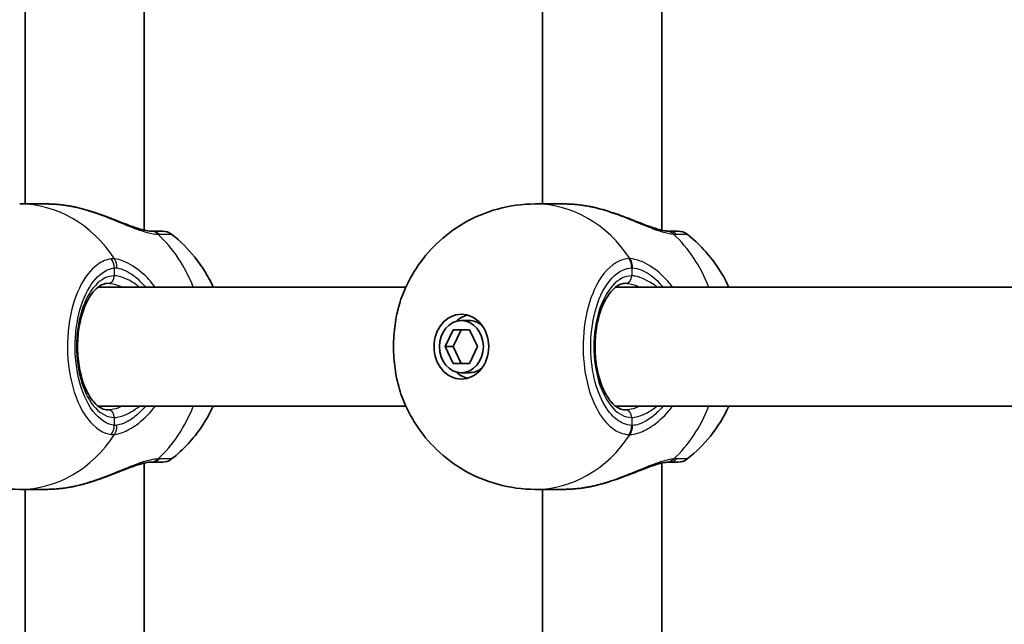
# Model space of a CAD drawing. Units: millimetres. Extents: x -4598 to 4808, y -3729 to 4026.
# Drawn here: x 1794 to 1927, y 1866 to 1947 of the extents above; entities that cross this region are included whole.
import ezdxf

# ---------------------------------------------------------------- set-up
doc = ezdxf.new("R2010")
doc.units = ezdxf.units.MM
doc.layers.add('Widoczne (ISO)', color=7, linetype='Continuous', lineweight=35)
doc.layers.add('Widoczne wąskie (ISO)', color=7, linetype='Continuous', lineweight=25)

msp = doc.modelspace()

# ---------------------------------------------------------------- linework, layer by layer
at = {"layer": 'Widoczne (ISO)'}
for p, q in [((1811.1, 1918.97), (1811.1, 1985.71)), ((1880.6, 1918.97), (1880.6, 1985.71)), ((1795.1, 1922.49), (1795.1, 1982.19)), ((1864.6, 1922.49), (1864.6, 1982.19)), ((1794.37, 1922.49), (1798.01, 1922.49)), ((1867.51, 1922.49), (1863.61, 1922.49)), ((1804.91, 1911.34), (1846.23, 1911.34)), ((1874.41, 1911.34), (1936.32, 1911.34)), ((1853.68, 1906.84), (1854.75, 1906.84)), ((1851.49, 1903.34), (1852.58, 1905.59)), ((1853.66, 1905.59), (1852.56, 1903.34)), ((1852.58, 1905.59), (1854.78, 1905.59)), ((1854.78, 1905.59), (1855.87, 1903.34)), ((1851.49, 1903.34), (1852.56, 1903.34)), ((1852.58, 1901.09), (1851.49, 1903.34)), ((1852.56, 1903.34), (1853.66, 1901.09)), ((1855.87, 1903.34), (1854.78, 1901.09)), ((1854.78, 1901.09), (1852.58, 1901.09)), ((1853.68, 1899.84), (1854.75, 1899.84)), ((1804.91, 1895.34), (1846.23, 1895.34)), ((1874.41, 1895.34), (1936.32, 1895.34)), ((1811.1, 1820.97), (1811.1, 1887.71)), ((1880.6, 1820.97), (1880.6, 1887.71)), ((1794.37, 1884.19), (1798.01, 1884.19)), ((1795.1, 1824.49), (1795.1, 1884.19)), ((1867.51, 1884.19), (1863.61, 1884.19)), ((1864.6, 1824.49), (1864.6, 1884.19))]:
    msp.add_line(p, q, dxfattribs=at)
for centre, start, end in [((1813.54, 1916.84), 51.8839, 90), ((1882.79, 1916.84), 51.8839, 90), ((1813.54, 1889.84), 270, 308.1161), ((1882.79, 1889.84), 270, 308.1161)]:
    msp.add_arc(centre, 2, start, end, dxfattribs=at)
for major_axis in [(0, 4.35), (0, -3.5)]:
    msp.add_ellipse((1853.68, 1903.34), major_axis=major_axis, ratio=0.84429, dxfattribs=at)
for centre, major_axis, start_param, end_param in [((1855.29, 1903.34), (0, 4.35), 0.220655, 0.670844), ((1854.75, 1903.34), (0, 3.5), 5.677232, 6.283185), ((1854.75, 1903.34), (0, -3.5), 0, 0.605954), ((1855.29, 1903.34), (0, -4.35), 5.612341, 6.06253)]:
    msp.add_ellipse(centre, major_axis=major_axis, ratio=0.84429, start_param=start_param, end_param=end_param, dxfattribs=at)
for points, knots in [([(1798.01, 1922.49), (1798.21, 1922.49), (1798.41, 1922.49), (1798.83, 1922.47), (1799.04, 1922.46), (1799.46, 1922.43), (1799.68, 1922.41), (1800.11, 1922.36), (1800.33, 1922.33), (1800.77, 1922.26), (1800.99, 1922.23), (1801.21, 1922.19)], [6.0862698, 6.0862698, 6.0862698, 6.0862698, 6.1525228, 6.1525228, 6.2187757, 6.2187757, 6.2850287, 6.2850287, 6.3512817, 6.3512817, 6.4175347, 6.4175347, 6.4175347, 6.4175347]), ([(1801.21, 1922.19), (1801.26, 1922.18), (1801.31, 1922.17), (1801.41, 1922.15), (1801.46, 1922.14), (1801.57, 1922.12), (1801.62, 1922.11), (1801.72, 1922.09), (1801.77, 1922.08), (1801.87, 1922.06), (1801.92, 1922.05), (1801.97, 1922.04)], [0, 0, 0, 0, 0.01472682, 0.01472682, 0.02945365, 0.02945365, 0.04418047, 0.04418047, 0.05890729, 0.05890729, 0.07363412, 0.07363412, 0.07363412, 0.07363412]), ([(1801.97, 1922.04), (1802.81, 1921.85), (1803.66, 1921.6), (1805.31, 1921.06), (1806.12, 1920.75), (1807.66, 1920.16), (1808.39, 1919.87), (1809.7, 1919.38), (1810.28, 1919.19), (1811.19, 1918.94), (1811.54, 1918.88), (1811.86, 1918.85), (1811.91, 1918.85), (1811.97, 1918.85)], [2.217801, 2.217801, 2.217801, 2.217801, 2.464929, 2.464929, 2.712057, 2.712057, 2.959185, 2.959185, 3.197688, 3.197688, 3.400755, 3.400755, 3.453442, 3.453442, 3.453442, 3.453442]), ([(1845.8, 1910.34), (1846.28, 1911.54), (1846.88, 1912.73), (1848.39, 1915.02), (1849.3, 1916.13), (1851.43, 1918.18), (1852.66, 1919.13), (1855.41, 1920.72), (1856.94, 1921.37), (1860.18, 1922.26), (1861.9, 1922.49), (1863.61, 1922.49)], [0.434457, 0.434457, 0.434457, 0.434457, 0.661725, 0.661725, 0.888992, 0.888992, 1.11626, 1.11626, 1.343528, 1.343528, 1.570796, 1.570796, 1.570796, 1.570796]), ([(1867.51, 1922.49), (1867.71, 1922.49), (1867.91, 1922.49), (1868.33, 1922.47), (1868.54, 1922.46), (1868.96, 1922.43), (1869.18, 1922.41), (1869.61, 1922.36), (1869.83, 1922.33), (1870.27, 1922.26), (1870.49, 1922.23), (1870.71, 1922.19)], [6.0862698, 6.0862698, 6.0862698, 6.0862698, 6.1525228, 6.1525228, 6.2187757, 6.2187757, 6.2850287, 6.2850287, 6.3512817, 6.3512817, 6.4175347, 6.4175347, 6.4175347, 6.4175347]), ([(1870.71, 1922.19), (1870.76, 1922.18), (1870.81, 1922.17), (1870.91, 1922.15), (1870.96, 1922.14), (1871.06, 1922.12), (1871.11, 1922.11), (1871.21, 1922.09), (1871.26, 1922.08), (1871.37, 1922.06), (1871.42, 1922.05), (1871.47, 1922.04)], [0, 0, 0, 0, 0.01472682, 0.01472682, 0.02945365, 0.02945365, 0.04418047, 0.04418047, 0.0589073, 0.0589073, 0.07363412, 0.07363412, 0.07363412, 0.07363412]), ([(1871.47, 1922.04), (1872.28, 1921.86), (1873.09, 1921.62), (1874.68, 1921.1), (1875.46, 1920.81), (1876.96, 1920.24), (1877.67, 1919.95), (1878.98, 1919.46), (1879.58, 1919.25), (1880.53, 1918.98), (1880.91, 1918.9), (1881.23, 1918.86), (1881.27, 1918.86), (1881.31, 1918.85)], [2.217677, 2.217677, 2.217677, 2.217677, 2.455389, 2.455389, 2.693101, 2.693101, 2.930814, 2.930814, 3.168526, 3.168526, 3.375564, 3.375564, 3.406238, 3.406238, 3.406238, 3.406238]), ([(1812.03, 1918.84), (1812.02, 1918.84), (1812.02, 1918.84), (1812.01, 1918.84), (1812.01, 1918.84), (1812, 1918.84), (1812, 1918.84), (1811.99, 1918.84), (1811.98, 1918.84), (1811.98, 1918.84), (1811.97, 1918.84), (1811.97, 1918.85)], [0, 0, 0, 0, 0.0046001, 0.0046001, 0.0092002, 0.0092002, 0.01380031, 0.01380031, 0.01840041, 0.01840041, 0.02300051, 0.02300051, 0.02300051, 0.02300051]), ([(1813.54, 1918.84), (1813.54, 1918.84), (1813.35, 1918.84), (1812.75, 1918.84), (1812.42, 1918.84), (1812.03, 1918.84)], [2.6983882, 2.6983882, 2.6983882, 2.6983882, 3.0398361, 3.0398361, 3.2688585, 3.2688585, 3.2688585, 3.2688585]), ([(1881.51, 1918.84), (1881.5, 1918.84), (1881.49, 1918.84), (1881.47, 1918.84), (1881.46, 1918.84), (1881.43, 1918.85), (1881.42, 1918.85), (1881.39, 1918.85), (1881.38, 1918.85), (1881.34, 1918.85), (1881.33, 1918.85), (1881.31, 1918.85)], [0, 0, 0, 0, 0.0140166, 0.0140166, 0.02803321, 0.02803321, 0.04204981, 0.04204981, 0.05606641, 0.05606641, 0.07008301, 0.07008301, 0.07008301, 0.07008301]), ([(1882.78, 1918.84), (1882.78, 1918.84), (1882.55, 1918.84), (1881.92, 1918.84), (1881.73, 1918.84), (1881.51, 1918.84)], [2.6513322, 2.6513322, 2.6513322, 2.6513322, 3.0382384, 3.0382384, 3.1747553, 3.1747553, 3.1747553, 3.1747553]), ([(1820.36, 1911.34), (1819.72, 1912.72), (1818.9, 1914.08), (1816.99, 1916.45), (1815.96, 1917.49), (1814.77, 1918.42)], [5.2104984, 5.2104984, 5.2104984, 5.2104984, 5.4737449, 5.4737449, 5.6981486, 5.6981486, 5.6981486, 5.6981486]), ([(1884.02, 1918.42), (1885.62, 1917.16), (1886.94, 1915.71), (1888.62, 1913.26), (1889.16, 1912.31), (1889.6, 1911.34)], [2.1558331, 2.1558331, 2.1558331, 2.1558331, 2.4592002, 2.4592002, 2.6434833, 2.6434833, 2.6434833, 2.6434833]), ([(1806.23, 1911.84), (1805.74, 1911.84), (1805.21, 1911.64), (1804.28, 1910.78), (1803.91, 1910.31), (1803.26, 1909.14), (1802.98, 1908.45), (1802.52, 1906.92), (1802.34, 1906.07), (1802.14, 1904.3), (1802.12, 1903.37), (1802.21, 1901.55), (1802.34, 1900.65), (1802.72, 1899), (1802.97, 1898.23), (1803.58, 1896.93), (1803.92, 1896.38), (1804.64, 1895.54), (1805.01, 1895.24), (1805.66, 1894.91), (1805.95, 1894.84), (1806.23, 1894.84)], [0, 0, 0, 0, 0.459691, 0.459691, 0.763527, 0.763527, 1.06082, 1.06082, 1.36334, 1.36334, 1.66945, 1.66945, 1.976109, 1.976109, 2.280205, 2.280205, 2.579103, 2.579103, 2.87699, 2.87699, 3.141593, 3.141593, 3.141593, 3.141593]), ([(1875.73, 1911.84), (1875.24, 1911.84), (1874.71, 1911.64), (1873.78, 1910.78), (1873.41, 1910.31), (1872.76, 1909.14), (1872.47, 1908.45), (1872.01, 1906.92), (1871.84, 1906.07), (1871.64, 1904.3), (1871.61, 1903.37), (1871.71, 1901.55), (1871.83, 1900.65), (1872.22, 1899), (1872.47, 1898.23), (1873.07, 1896.93), (1873.42, 1896.38), (1874.13, 1895.54), (1874.5, 1895.24), (1875.16, 1894.91), (1875.44, 1894.84), (1875.73, 1894.84)], [4.712389, 4.712389, 4.712389, 4.712389, 5.17208, 5.17208, 5.475916, 5.475916, 5.773209, 5.773209, 6.075729, 6.075729, 6.381839, 6.381839, 6.688497, 6.688497, 6.992594, 6.992594, 7.291492, 7.291492, 7.589379, 7.589379, 7.853982, 7.853982, 7.853982, 7.853982]), ([(1845.8, 1910.34), (1845.48, 1909.5), (1845.22, 1908.61), (1844.82, 1906.76), (1844.69, 1905.79), (1844.56, 1903.84), (1844.56, 1902.85), (1844.69, 1900.9), (1844.82, 1899.93), (1845.22, 1898.07), (1845.48, 1897.18), (1845.8, 1896.35)], [0.964468, 0.964468, 0.964468, 0.964468, 1.23245, 1.23245, 1.500432, 1.500432, 1.768415, 1.768415, 2.036397, 2.036397, 2.304379, 2.304379, 2.304379, 2.304379]), ([(1776.56, 1896.35), (1777.03, 1895.15), (1777.64, 1893.96), (1779.15, 1891.66), (1780.05, 1890.56), (1782.18, 1888.5), (1783.41, 1887.56), (1786.17, 1885.97), (1787.7, 1885.32), (1790.94, 1884.43), (1792.65, 1884.19), (1794.37, 1884.19)], [2.005253, 2.005253, 2.005253, 2.005253, 2.232521, 2.232521, 2.459789, 2.459789, 2.687057, 2.687057, 2.914325, 2.914325, 3.141593, 3.141593, 3.141593, 3.141593]), ([(1863.61, 1884.19), (1861.9, 1884.19), (1860.18, 1884.43), (1856.94, 1885.32), (1855.41, 1885.97), (1852.66, 1887.56), (1851.43, 1888.5), (1849.3, 1890.56), (1848.39, 1891.66), (1846.88, 1893.96), (1846.28, 1895.15), (1845.8, 1896.35)], [4.712389, 4.712389, 4.712389, 4.712389, 4.939657, 4.939657, 5.166925, 5.166925, 5.394193, 5.394193, 5.621461, 5.621461, 5.848729, 5.848729, 5.848729, 5.848729]), ([(1814.77, 1888.27), (1816.38, 1889.53), (1817.7, 1890.98), (1819.38, 1893.42), (1819.91, 1894.38), (1820.36, 1895.34)], [3.7266294, 3.7266294, 3.7266294, 3.7266294, 4.0299965, 4.0299965, 4.2142796, 4.2142796, 4.2142796, 4.2142796]), ([(1889.6, 1895.34), (1888.97, 1893.96), (1888.15, 1892.61), (1886.24, 1890.24), (1885.21, 1889.2), (1884.02, 1888.27)], [3.639702, 3.639702, 3.639702, 3.639702, 3.9029485, 3.9029485, 4.1273522, 4.1273522, 4.1273522, 4.1273522]), ([(1811.97, 1887.84), (1811.8, 1887.84), (1811.57, 1887.81), (1810.96, 1887.69), (1810.56, 1887.58), (1809.6, 1887.27), (1809.02, 1887.06), (1807.7, 1886.55), (1806.94, 1886.25), (1805.35, 1885.65), (1804.53, 1885.36), (1803.12, 1884.93), (1802.55, 1884.78), (1801.97, 1884.65)], [0, 0, 0, 0, 0.165243, 0.165243, 0.355922, 0.355922, 0.572952, 0.572952, 0.82008, 0.82008, 1.067208, 1.067208, 1.235641, 1.235641, 1.235641, 1.235641]), ([(1811.97, 1887.84), (1811.97, 1887.84), (1811.98, 1887.84), (1811.98, 1887.84), (1811.99, 1887.84), (1812, 1887.84), (1812, 1887.84), (1812.01, 1887.84), (1812.01, 1887.84), (1812.02, 1887.84), (1812.02, 1887.84), (1812.03, 1887.84)], [0, 0, 0, 0, 0.0046001, 0.0046001, 0.0092002, 0.0092002, 0.01380031, 0.01380031, 0.01840041, 0.01840041, 0.02300051, 0.02300051, 0.02300051, 0.02300051]), ([(1812.03, 1887.84), (1812.39, 1887.84), (1812.68, 1887.84), (1813.29, 1887.84), (1813.5, 1887.84), (1813.54, 1887.84), (1813.54, 1887.84), (1813.54, 1887.84)], [0, 0, 0, 0, 0.2072029, 0.2072029, 0.5387277, 0.5387277, 0.570458, 0.570458, 0.570458, 0.570458]), ([(1881.31, 1887.83), (1881.1, 1887.82), (1880.82, 1887.77), (1880.1, 1887.59), (1879.65, 1887.46), (1878.59, 1887.09), (1877.95, 1886.84), (1876.57, 1886.3), (1875.82, 1886.01), (1874.27, 1885.44), (1873.46, 1885.18), (1872.26, 1884.84), (1871.86, 1884.74), (1871.47, 1884.65)], [0, 0, 0, 0, 0.172503, 0.172503, 0.370632, 0.370632, 0.596839, 0.596839, 0.834551, 0.834551, 1.072263, 1.072263, 1.18856, 1.18856, 1.18856, 1.18856]), ([(1881.31, 1887.83), (1881.33, 1887.84), (1881.34, 1887.84), (1881.38, 1887.84), (1881.39, 1887.84), (1881.42, 1887.84), (1881.43, 1887.84), (1881.46, 1887.84), (1881.47, 1887.84), (1881.49, 1887.84), (1881.5, 1887.84), (1881.51, 1887.84)], [0, 0, 0, 0, 0.0140166, 0.0140166, 0.02803321, 0.02803321, 0.04204981, 0.04204981, 0.05606641, 0.05606641, 0.07008301, 0.07008301, 0.07008301, 0.07008301]), ([(1881.51, 1887.84), (1881.71, 1887.84), (1881.9, 1887.84), (1882.54, 1887.84), (1882.78, 1887.84), (1882.78, 1887.84)], [0, 0, 0, 0, 0.1295368, 0.1295368, 0.5234231, 0.5234231, 0.5234231, 0.5234231]), ([(1801.21, 1884.5), (1800.99, 1884.46), (1800.77, 1884.42), (1800.33, 1884.36), (1800.11, 1884.33), (1799.68, 1884.28), (1799.46, 1884.26), (1799.04, 1884.23), (1798.83, 1884.22), (1798.41, 1884.2), (1798.21, 1884.19), (1798.01, 1884.19)], [5.754988, 5.754988, 5.754988, 5.754988, 5.8212443, 5.8212443, 5.8875007, 5.8875007, 5.953757, 5.953757, 6.0200134, 6.0200134, 6.0862698, 6.0862698, 6.0862698, 6.0862698]), ([(1801.21, 1884.5), (1801.26, 1884.51), (1801.31, 1884.52), (1801.41, 1884.54), (1801.46, 1884.54), (1801.57, 1884.56), (1801.62, 1884.57), (1801.72, 1884.6), (1801.77, 1884.61), (1801.87, 1884.63), (1801.92, 1884.64), (1801.97, 1884.65)], [0, 0, 0, 0, 0.01472682, 0.01472682, 0.02945365, 0.02945365, 0.04418047, 0.04418047, 0.05890729, 0.05890729, 0.07363412, 0.07363412, 0.07363412, 0.07363412]), ([(1870.71, 1884.5), (1870.49, 1884.46), (1870.27, 1884.42), (1869.83, 1884.36), (1869.61, 1884.33), (1869.18, 1884.28), (1868.96, 1884.26), (1868.54, 1884.23), (1868.33, 1884.22), (1867.91, 1884.2), (1867.71, 1884.19), (1867.51, 1884.19)], [5.754988, 5.754988, 5.754988, 5.754988, 5.8212443, 5.8212443, 5.8875007, 5.8875007, 5.953757, 5.953757, 6.0200134, 6.0200134, 6.0862698, 6.0862698, 6.0862698, 6.0862698]), ([(1871.47, 1884.65), (1871.42, 1884.64), (1871.37, 1884.63), (1871.26, 1884.61), (1871.21, 1884.6), (1871.11, 1884.57), (1871.06, 1884.56), (1870.96, 1884.54), (1870.91, 1884.54), (1870.81, 1884.52), (1870.76, 1884.51), (1870.71, 1884.5)], [0.27406016, 0.27406016, 0.27406016, 0.27406016, 0.28878697, 0.28878697, 0.30351379, 0.30351379, 0.3182406, 0.3182406, 0.33296742, 0.33296742, 0.34769424, 0.34769424, 0.34769424, 0.34769424])]:
    msp.add_open_spline(points, degree=3, knots=knots, dxfattribs=at)
at = {"layer": 'Widoczne wąskie (ISO)'}
for p, q in [((1807.08, 1912.84), (1807.08, 1913.9)), ((1876.57, 1913.92), (1876.57, 1912.84)), ((1807.08, 1892.79), (1807.08, 1893.84)), ((1876.57, 1893.84), (1876.57, 1892.77))]:
    msp.add_line(p, q, dxfattribs=at)
for centre, major_axis, ratio, start_param, end_param in [((1794.37, 1903.34), (0, 19.15), 0.84429, 5.375257, 6.283185), ((1801.04, 1921.2), (0.172, 0.985), 0.213785, 0, 0.097793), ((1863.61, 1903.34), (0, 19.15), 0.84429, 5.37679, 6.283185), ((1870.54, 1921.2), (0.172, 0.985), 0.213785, 0, 0.097793), ((1811.9, 1916.85), (0.06, 2), 0.832322, 5.644534, 6.283185), ((1812.03, 1916.84), (0, 2), 0.855841, 5.618598, 6.283185), ((1881.13, 1916.86), (0.17, 1.99), 0.805813, 5.692548, 6.283185), ((1881.51, 1916.84), (0, 2), 0.878184, 5.61859, 6.283185), ((1802.98, 1903.34), (0, -19.15), 0.84429, 2.001769, 2.477192), ((1872.22, 1903.34), (0, -19.15), 0.84429, 2.001769, 2.478724), ((1805.39, 1913.9), (0.25, -1.98), 0.842406, 1.465994, 2.13059), ((1805.78, 1913.9), (-0.23, -1.99), 0.813596, 1.663809, 2.328397), ((1874.88, 1913.92), (-0.08, 2), 0.844087, 4.677844, 5.342432), ((1875.01, 1913.92), (0.08, 2), 0.834847, 4.745362, 5.409948), ((1807.08, 1903.34), (0, 9.5), 0.535887, 0, 3.141593), ((1806.23, 1912.84), (0, -1), 0.84429, 0, 1.570796), ((1876.57, 1903.34), (0, 9.5), 0.535887, 0, 3.141593), ((1875.73, 1912.84), (0, -1), 0.84429, 0, 1.570796), ((1802.98, 1903.34), (0, -19.15), 0.84429, 0.664401, 1.139824), ((1872.22, 1903.34), (0, -19.15), 0.84429, 0.662868, 1.139824), ((1806.23, 1893.84), (0, 1), 0.84429, 4.712389, 6.283185), ((1875.73, 1893.84), (0, 1), 0.84429, 4.712389, 6.283185), ((1805.39, 1892.79), (0.25, 1.98), 0.842406, 4.152595, 4.817191), ((1805.78, 1892.79), (-0.23, 1.99), 0.813596, 3.954789, 4.619376), ((1874.88, 1892.77), (-0.08, -2), 0.844087, 0.940754, 1.605341), ((1875.01, 1892.77), (0.08, -2), 0.834847, 0.873237, 1.537823), ((1794.37, 1903.34), (0, -19.15), 0.84429, 0, 0.907928), ((1863.61, 1903.34), (0, -19.15), 0.84429, 0, 0.906395), ((1811.9, 1889.84), (0.06, -2), 0.832322, 0, 0.638651), ((1812.03, 1889.84), (0, -2), 0.855841, 0, 0.664587), ((1881.13, 1889.83), (0.17, -1.99), 0.805813, 0, 0.590638), ((1881.51, 1889.84), (0, -2), 0.878184, 0, 0.664596), ((1801.04, 1885.48), (0.172, -0.985), 0.213785, 6.185392, 6.283185), ((1870.54, 1885.48), (0.172, -0.985), 0.213785, 6.185392, 6.283185)]:
    msp.add_ellipse(centre, major_axis=major_axis, ratio=ratio, start_param=start_param, end_param=end_param, dxfattribs=at)
for points, knots in [([(1798.01, 1922.49), (1798.49, 1922.49), (1799.01, 1922.47), (1800.07, 1922.37), (1800.63, 1922.29), (1801.19, 1922.19)], [6.0862698, 6.0862698, 6.0862698, 6.0862698, 6.249703, 6.249703, 6.4175347, 6.4175347, 6.4175347, 6.4175347]), ([(1801.19, 1922.19), (1801.19, 1922.19), (1801.2, 1922.19), (1802.52, 1921.93), (1803.88, 1921.52), (1806.34, 1920.63), (1807.45, 1920.16), (1809.59, 1919.29), (1810.62, 1918.9), (1812.04, 1918.52), (1812.53, 1918.43), (1812.95, 1918.42)], [2.148581, 2.148581, 2.148581, 2.148581, 2.149908, 2.149908, 2.540044, 2.540044, 2.871378, 2.871378, 3.229571, 3.229571, 3.453442, 3.453442, 3.453442, 3.453442]), ([(1867.51, 1922.49), (1867.99, 1922.49), (1868.5, 1922.47), (1869.57, 1922.37), (1870.12, 1922.29), (1870.69, 1922.19)], [6.0862698, 6.0862698, 6.0862698, 6.0862698, 6.2497027, 6.2497027, 6.4175347, 6.4175347, 6.4175347, 6.4175347]), ([(1870.69, 1922.19), (1871.85, 1921.97), (1873.04, 1921.62), (1875.35, 1920.82), (1876.47, 1920.36), (1878.66, 1919.46), (1879.72, 1919.04), (1881.21, 1918.59), (1881.73, 1918.48), (1882.17, 1918.44)], [2.148457, 2.148457, 2.148457, 2.148457, 2.492173, 2.492173, 2.823266, 2.823266, 3.182018, 3.182018, 3.406238, 3.406238, 3.406238, 3.406238]), ([(1812.95, 1918.42), (1812.97, 1918.42), (1812.99, 1918.42), (1813.04, 1918.42), (1813.06, 1918.42), (1813.08, 1918.42)], [-0.02300051, -0.02300051, -0.02300051, -0.02300051, -0.01150026, -0.01150026, 0, 0, 0, 0]), ([(1813.08, 1918.42), (1813.53, 1918.42), (1813.89, 1918.42), (1814.57, 1918.42), (1814.77, 1918.42), (1814.77, 1918.42)], [-3.2688585, -3.2688585, -3.2688585, -3.2688585, -3.0398361, -3.0398361, -2.6983882, -2.6983882, -2.6983882, -2.6983882]), ([(1882.17, 1918.44), (1882.25, 1918.43), (1882.32, 1918.43), (1882.46, 1918.42), (1882.53, 1918.42), (1882.59, 1918.42)], [-0.07008301, -0.07008301, -0.07008301, -0.07008301, -0.03504151, -0.03504151, 0, 0, 0, 0]), ([(1882.59, 1918.42), (1882.83, 1918.42), (1883.05, 1918.42), (1883.75, 1918.42), (1884.02, 1918.42), (1884.02, 1918.42)], [-3.1747553, -3.1747553, -3.1747553, -3.1747553, -3.0382384, -3.0382384, -2.6513322, -2.6513322, -2.6513322, -2.6513322]), ([(1806.67, 1915.13), (1806.05, 1915.05), (1805.43, 1914.8), (1803.9, 1913.7), (1803.05, 1912.61), (1801.7, 1909.77), (1801.21, 1908.03), (1800.71, 1904.2), (1800.73, 1902.12), (1801.32, 1898.11), (1801.94, 1896.21), (1803.64, 1893.22), (1804.74, 1892.16), (1806.16, 1891.65), (1806.42, 1891.59), (1806.67, 1891.56)], [-3.174755, -3.174755, -3.174755, -3.174755, -2.86021, -2.86021, -2.356937, -2.356937, -1.842753, -1.842753, -1.299703, -1.299703, -0.725375, -0.725375, -0.129537, -0.129537, 0, 0, 0, 0]), ([(1807.11, 1915.13), (1807.03, 1915.14), (1806.96, 1915.14), (1806.81, 1915.14), (1806.74, 1915.14), (1806.67, 1915.13)], [-0.07008301, -0.07008301, -0.07008301, -0.07008301, -0.03504151, -0.03504151, 0, 0, 0, 0]), ([(1812.54, 1911.34), (1812.11, 1911.93), (1811.64, 1912.46), (1810.3, 1913.72), (1809.39, 1914.33), (1808.03, 1914.93), (1807.55, 1915.07), (1807.11, 1915.13)], [2.6169954, 2.6169954, 2.6169954, 2.6169954, 2.8233931, 2.8233931, 3.1821449, 3.1821449, 3.4063648, 3.4063648, 3.4063648, 3.4063648]), ([(1876.2, 1915.15), (1875.74, 1915.13), (1875.29, 1915.02), (1873.7, 1914.3), (1872.64, 1913.16), (1871.1, 1910.2), (1870.56, 1908.46), (1870, 1904.8), (1869.96, 1902.88), (1870.33, 1899.37), (1870.7, 1897.78), (1871.74, 1895.1), (1872.39, 1893.99), (1873.7, 1892.54), (1874.32, 1892.08), (1875.37, 1891.65), (1875.79, 1891.55), (1876.2, 1891.54)], [-3.268858, -3.268858, -3.268858, -3.268858, -3.039836, -3.039836, -2.451064, -2.451064, -1.929794, -1.929794, -1.426728, -1.426728, -0.96971, -0.96971, -0.538728, -0.538728, -0.207203, -0.207203, 0, 0, 0, 0]), ([(1876.34, 1915.15), (1876.32, 1915.15), (1876.29, 1915.15), (1876.25, 1915.15), (1876.22, 1915.15), (1876.2, 1915.15)], [-0.02300051, -0.02300051, -0.02300051, -0.02300051, -0.01150026, -0.01150026, 0, 0, 0, 0]), ([(1882.04, 1911.34), (1881.51, 1912.06), (1880.92, 1912.7), (1879.44, 1913.98), (1878.54, 1914.52), (1877.22, 1915.03), (1876.75, 1915.13), (1876.34, 1915.15)], [2.616866, 2.616866, 2.616866, 2.616866, 2.8712508, 2.8712508, 3.2294441, 3.2294441, 3.4533149, 3.4533149, 3.4533149, 3.4533149]), ([(1807.08, 1892.79), (1806.85, 1892.82), (1806.62, 1892.87), (1805.34, 1893.33), (1804.36, 1894.28), (1802.84, 1896.96), (1802.29, 1898.66), (1801.76, 1902.25), (1801.74, 1904.12), (1802.19, 1907.54), (1802.63, 1909.1), (1803.84, 1911.64), (1804.6, 1912.62), (1805.96, 1913.6), (1806.52, 1913.83), (1807.08, 1913.9)], [0, 0, 0, 0, 0.129537, 0.129537, 0.725375, 0.725375, 1.299703, 1.299703, 1.842753, 1.842753, 2.356937, 2.356937, 2.86021, 2.86021, 3.174755, 3.174755, 3.174755, 3.174755]), ([(1807.08, 1913.9), (1807.13, 1913.91), (1807.18, 1913.91), (1807.3, 1913.91), (1807.35, 1913.91), (1807.41, 1913.9)], [0, 0, 0, 0, 0.03504151, 0.03504151, 0.07008301, 0.07008301, 0.07008301, 0.07008301]), ([(1807.41, 1913.9), (1807.78, 1913.85), (1808.19, 1913.72), (1809.31, 1913.18), (1810.05, 1912.64), (1810.91, 1911.74), (1811.08, 1911.55), (1811.25, 1911.34)], [-3.4063648, -3.4063648, -3.4063648, -3.4063648, -3.1821449, -3.1821449, -2.8233931, -2.8233931, -2.7335468, -2.7335468, -2.7335468, -2.7335468]), ([(1876.57, 1892.77), (1876.2, 1892.78), (1875.83, 1892.87), (1874.89, 1893.26), (1874.34, 1893.67), (1873.17, 1894.97), (1872.59, 1895.96), (1871.66, 1898.36), (1871.32, 1899.79), (1870.99, 1902.93), (1871.03, 1904.65), (1871.53, 1907.93), (1872.01, 1909.48), (1873.39, 1912.14), (1874.34, 1913.15), (1875.76, 1913.8), (1876.16, 1913.9), (1876.57, 1913.92)], [0, 0, 0, 0, 0.207203, 0.207203, 0.538728, 0.538728, 0.96971, 0.96971, 1.426728, 1.426728, 1.929794, 1.929794, 2.451064, 2.451064, 3.039836, 3.039836, 3.268858, 3.268858, 3.268858, 3.268858]), ([(1876.57, 1913.92), (1876.59, 1913.92), (1876.61, 1913.92), (1876.64, 1913.92), (1876.66, 1913.92), (1876.68, 1913.92)], [0, 0, 0, 0, 0.01150026, 0.01150026, 0.02300051, 0.02300051, 0.02300051, 0.02300051]), ([(1876.68, 1913.92), (1877.03, 1913.9), (1877.42, 1913.81), (1878.51, 1913.35), (1879.25, 1912.87), (1880.23, 1911.94), (1880.49, 1911.65), (1880.74, 1911.34)], [-3.4533149, -3.4533149, -3.4533149, -3.4533149, -3.2294441, -3.2294441, -2.8712508, -2.8712508, -2.7334127, -2.7334127, -2.7334127, -2.7334127]), ([(1810.45, 1911.34), (1810.13, 1911.59), (1809.8, 1911.82), (1808.59, 1912.54), (1807.75, 1912.84), (1807.08, 1912.84)], [5.7181762, 5.7181762, 5.7181762, 5.7181762, 5.8665698, 5.8665698, 6.2734397, 6.2734397, 6.2734397, 6.2734397]), ([(1879.95, 1911.34), (1879.87, 1911.41), (1879.78, 1911.47), (1878.75, 1912.21), (1877.82, 1912.67), (1876.88, 1912.83), (1876.72, 1912.84), (1876.57, 1912.84)], [5.7181595, 5.7181595, 5.7181595, 5.7181595, 5.7561789, 5.7561789, 6.1839076, 6.1839076, 6.2734229, 6.2734229, 6.2734229, 6.2734229]), ([(1875.73, 1911.84), (1875.87, 1911.84), (1876.02, 1911.83), (1876.62, 1911.74), (1877.1, 1911.58), (1877.62, 1911.34)], [-6.2734229, -6.2734229, -6.2734229, -6.2734229, -6.1839076, -6.1839076, -5.9424697, -5.9424697, -5.9424697, -5.9424697]), ([(1845.81, 1896.35), (1845.36, 1897.48), (1845.03, 1898.75), (1844.55, 1901.89), (1844.51, 1903.81), (1844.88, 1907.32), (1845.25, 1908.91), (1845.79, 1910.31), (1845.8, 1910.32), (1845.8, 1910.34)], [-2.304379, -2.304379, -2.304379, -2.304379, -1.929794, -1.929794, -1.426728, -1.426728, -0.96971, -0.96971, -0.964468, -0.964468, -0.964468, -0.964468]), ([(1808.13, 1895.34), (1807.73, 1895.16), (1807.35, 1895.03), (1806.73, 1894.88), (1806.47, 1894.84), (1806.23, 1894.84)], [-12.8778326, -12.8778326, -12.8778326, -12.8778326, -12.6933797, -12.6933797, -12.5468793, -12.5468793, -12.5468793, -12.5468793]), ([(1807.08, 1893.84), (1807.32, 1893.84), (1807.58, 1893.88), (1808.31, 1894.08), (1808.8, 1894.29), (1809.68, 1894.79), (1810.07, 1895.05), (1810.46, 1895.34)], [12.5468793, 12.5468793, 12.5468793, 12.5468793, 12.6933797, 12.6933797, 12.9277802, 12.9277802, 13.1021428, 13.1021428, 13.1021428, 13.1021428]), ([(1807.11, 1891.56), (1807.43, 1891.6), (1807.78, 1891.69), (1808.75, 1892.05), (1809.4, 1892.39), (1810.86, 1893.44), (1811.67, 1894.21), (1812.43, 1895.2), (1812.49, 1895.27), (1812.54, 1895.34)], [0, 0, 0, 0, 0.165681, 0.165681, 0.4307707, 0.4307707, 0.7633729, 0.7633729, 0.7893694, 0.7893694, 0.7893694, 0.7893694]), ([(1811.25, 1895.34), (1810.8, 1894.8), (1810.32, 1894.33), (1809.31, 1893.54), (1808.78, 1893.23), (1807.98, 1892.91), (1807.68, 1892.83), (1807.41, 1892.79)], [-0.672818, -0.672818, -0.672818, -0.672818, -0.4307707, -0.4307707, -0.165681, -0.165681, 0, 0, 0, 0]), ([(1877.62, 1895.34), (1877.23, 1895.16), (1876.85, 1895.03), (1876.22, 1894.88), (1875.96, 1894.84), (1875.73, 1894.84)], [-6.6043761, -6.6043761, -6.6043761, -6.6043761, -6.4200186, -6.4200186, -6.2734229, -6.2734229, -6.2734229, -6.2734229]), ([(1876.34, 1891.54), (1876.64, 1891.55), (1876.98, 1891.61), (1877.9, 1891.89), (1878.54, 1892.19), (1879.99, 1893.14), (1880.82, 1893.86), (1881.72, 1894.93), (1881.88, 1895.13), (1882.04, 1895.34)], [0, 0, 0, 0, 0.164774, 0.164774, 0.4284123, 0.4284123, 0.7619398, 0.7619398, 0.8364489, 0.8364489, 0.8364489, 0.8364489]), ([(1876.57, 1893.84), (1876.81, 1893.84), (1877.08, 1893.88), (1877.81, 1894.08), (1878.3, 1894.29), (1879.18, 1894.79), (1879.57, 1895.05), (1879.95, 1895.34)], [6.2734229, 6.2734229, 6.2734229, 6.2734229, 6.4200186, 6.4200186, 6.6545718, 6.6545718, 6.8286863, 6.8286863, 6.8286863, 6.8286863]), ([(1880.74, 1895.34), (1880.21, 1894.69), (1879.62, 1894.14), (1878.51, 1893.36), (1877.99, 1893.09), (1877.22, 1892.84), (1876.94, 1892.78), (1876.68, 1892.77)], [-0.7199022, -0.7199022, -0.7199022, -0.7199022, -0.4284123, -0.4284123, -0.164774, -0.164774, 0, 0, 0, 0]), ([(1807.41, 1892.79), (1807.35, 1892.78), (1807.3, 1892.78), (1807.18, 1892.78), (1807.13, 1892.78), (1807.08, 1892.79)], [0, 0, 0, 0, 0.03504151, 0.03504151, 0.07008301, 0.07008301, 0.07008301, 0.07008301]), ([(1876.68, 1892.77), (1876.66, 1892.77), (1876.64, 1892.77), (1876.61, 1892.77), (1876.59, 1892.77), (1876.57, 1892.77)], [0, 0, 0, 0, 0.01150026, 0.01150026, 0.02300051, 0.02300051, 0.02300051, 0.02300051]), ([(1806.67, 1891.56), (1806.74, 1891.55), (1806.81, 1891.55), (1806.96, 1891.55), (1807.03, 1891.55), (1807.11, 1891.56)], [-0.07008301, -0.07008301, -0.07008301, -0.07008301, -0.03504151, -0.03504151, 0, 0, 0, 0]), ([(1876.2, 1891.54), (1876.22, 1891.54), (1876.25, 1891.54), (1876.29, 1891.54), (1876.32, 1891.54), (1876.34, 1891.54)], [-0.02300051, -0.02300051, -0.02300051, -0.02300051, -0.01150026, -0.01150026, 0, 0, 0, 0]), ([(1812.95, 1888.27), (1812.64, 1888.26), (1812.3, 1888.21), (1811.31, 1887.99), (1810.62, 1887.77), (1808.9, 1887.13), (1807.85, 1886.68), (1805.79, 1885.86), (1804.81, 1885.49), (1802.94, 1884.9), (1802.06, 1884.67), (1801.19, 1884.5)], [0, 0, 0, 0, 0.164774, 0.164774, 0.428412, 0.428412, 0.76194, 0.76194, 1.048751, 1.048751, 1.304861, 1.304861, 1.304861, 1.304861]), ([(1813.08, 1888.27), (1813.06, 1888.27), (1813.04, 1888.27), (1812.99, 1888.27), (1812.97, 1888.27), (1812.95, 1888.27)], [-0.02300051, -0.02300051, -0.02300051, -0.02300051, -0.01150026, -0.01150026, 0, 0, 0, 0]), ([(1814.77, 1888.27), (1814.77, 1888.27), (1814.77, 1888.27), (1814.73, 1888.27), (1814.5, 1888.27), (1813.82, 1888.27), (1813.48, 1888.27), (1813.08, 1888.27)], [-0.570458, -0.570458, -0.570458, -0.570458, -0.5387277, -0.5387277, -0.2072029, -0.2072029, 0, 0, 0, 0]), ([(1882.17, 1888.25), (1881.84, 1888.22), (1881.47, 1888.15), (1880.43, 1887.88), (1879.71, 1887.63), (1877.94, 1886.94), (1876.87, 1886.48), (1874.75, 1885.66), (1873.72, 1885.28), (1872.02, 1884.79), (1871.35, 1884.63), (1870.69, 1884.5)], [0, 0, 0, 0, 0.165681, 0.165681, 0.430771, 0.430771, 0.763373, 0.763373, 1.062687, 1.062687, 1.257781, 1.257781, 1.257781, 1.257781]), ([(1882.59, 1888.27), (1882.53, 1888.27), (1882.46, 1888.27), (1882.32, 1888.26), (1882.25, 1888.26), (1882.17, 1888.25)], [-0.07008301, -0.07008301, -0.07008301, -0.07008301, -0.03504151, -0.03504151, 0, 0, 0, 0]), ([(1884.02, 1888.27), (1884.02, 1888.27), (1883.74, 1888.27), (1883.03, 1888.27), (1882.82, 1888.27), (1882.59, 1888.27)], [-0.5234231, -0.5234231, -0.5234231, -0.5234231, -0.1295368, -0.1295368, 0, 0, 0, 0])]:
    msp.add_open_spline(points, degree=3, knots=knots, dxfattribs=at)
for points in [[(1801.19, 1922.19), (1801.45, 1922.15), (1801.71, 1922.1), (1801.97, 1922.04)], [(1870.69, 1922.19), (1870.95, 1922.15), (1871.21, 1922.1), (1871.47, 1922.04)], [(1806.23, 1911.84), (1806.76, 1911.84), (1807.42, 1911.67), (1808.13, 1911.34)], [(1801.19, 1884.5), (1800.08, 1884.3), (1798.99, 1884.19), (1798.01, 1884.19)], [(1801.97, 1884.65), (1801.71, 1884.59), (1801.45, 1884.54), (1801.19, 1884.5)], [(1870.69, 1884.5), (1869.58, 1884.3), (1868.49, 1884.19), (1867.51, 1884.19)], [(1871.47, 1884.65), (1871.21, 1884.59), (1870.95, 1884.54), (1870.69, 1884.5)]]:
    msp.add_open_spline(points, degree=3, dxfattribs=at)

doc.saveas('drawing.dxf')
